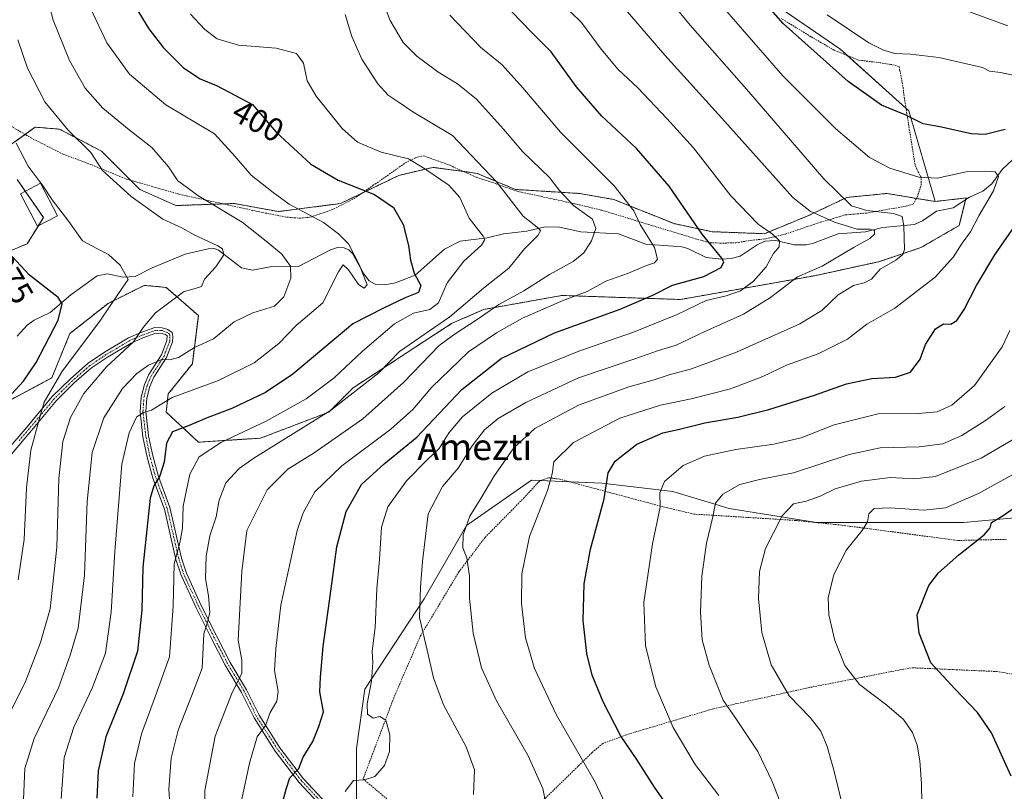
# Model space of a CAD drawing. Units: metres. Extents: x 620361 to 623793, y 4771135 to 4773509.
# Drawn here: x 621277 to 621577, y 4772587 to 4772822 of the extents above; entities that cross this region are included whole.
import ezdxf
from ezdxf.enums import TextEntityAlignment as Align

# ---------------------------------------------------------------- set-up
doc = ezdxf.new("R2010")
doc.units = ezdxf.units.M
doc.header["$MEASUREMENT"] = 0
doc.linetypes.add('TRAZO_Y_PUNTO', pattern=[1, 0.5, -0.25, 0, -0.25])
doc.linetypes.add('TRAZOS', pattern=[0.75, 0.5, -0.25])
for name, color, linetype, lineweight in [('Alambrada', 19, 'TRAZOS', 0), ('Arbolado forestal', 92, 'TRAZOS', 0), ('Arbolado forestal CxS', 92, 'Continuous', 0), ('Camino', 19, 'Continuous', 0), ('Camino Cxs', 19, 'Continuous', 0), ('Camino eje', 39, 'TRAZO_Y_PUNTO', 13), ('Corriente natural lineal', 142, 'Continuous', 13), ('Curva de nivel maestra', 36, 'Continuous', 30), ('Curva de nivel normal', 36, 'Continuous', 0), ('Edificación', 1, 'Continuous', 13), ('Edificación Cxs', 1, 'Continuous', 13), ('Pastizal CxS', 92, 'Continuous', 0), ('Prado', 92, 'Continuous', 0), ('Prado CxS', 92, 'Continuous', 0), ('Rótulo de curva de nivel directora', 19, 'Continuous', 0), ('Texto cartográfico', 19, 'Continuous', 0)]:
    doc.layers.add(name, color=color, linetype=linetype, lineweight=lineweight)
doc.styles.add('Arial', font='txt', dxfattribs={"height": 0.2})

# ---------------------------------------------------------------- blocks, each defined once
blk = doc.blocks.new('*U152')
at = {"layer": 'Prado CxS', "color": 92, "linetype": 'Continuous', "lineweight": 0}
for points in [[(621473.74, 4772849.63, 445.05), (621527.07, 4772813.09, 452.39), (621548.07, 4772794.11, 450.35), (621556.1, 4772766.5, 443.16), (621545.78, 4772768.22, 442.72), (621541.4, 4772768.95, 442.62), (621532.95, 4772768.1, 441.1), (621529.14, 4772767.72, 440.1), (621517.5, 4772762.21, 434.93), (621504.02, 4772756.69, 429.74), (621488.09, 4772757.3, 425.7), (621476.45, 4772759.75, 422.85), (621458.07, 4772767.11, 418.62), (621447.66, 4772768.95, 416.08), (621428.05, 4772770.18, 410.75), (621416.41, 4772775.08, 409.02), (621413.31, 4772775.5, 408.04), (621402.93, 4772776.92, 405.37), (621392.52, 4772774.47, 402.7), (621374.75, 4772765.89, 397.37), (621355.76, 4772763.43, 393.99), (621342.28, 4772765.89, 391.46), (621324.51, 4772765.27, 387.72), (621313.48, 4772770.18, 386.45), (621301.84, 4772781.83, 385.75), (621288.97, 4772788.57, 384.43), (621287.61, 4772788.68, 384.07), (621281.62, 4772789.18, 382.48), (621273.04, 4772783.05, 378.96)], [(621276.11, 4772773.24, 378.29), (621284.07, 4772761.6, 378.49), (621279.17, 4772753.63, 376.34), (621268.76, 4772749.34, 373.44)]]:
    blk.add_polyline3d(points, dxfattribs=at)
blk = doc.blocks.new('*U185')
at = {"layer": 'Curva de nivel normal', "color": 36, "linetype": 'Continuous', "lineweight": 0}
for points in [[(621523.22, 4772823.4, 455), (621535.88, 4772814.88, 455), (621540.35, 4772812.69, 455), (621543.79, 4772811.65, 455), (621548.6, 4772811.44, 455), (621557.2, 4772810.38, 455), (621570.56, 4772807.35, 455), (621572.69, 4772806.29, 455), (621576.02, 4772805.84, 455), (621583.69, 4772804.24, 455)], [(621578.91, 4772727.21, 455), (621576.52, 4772722.21, 455), (621568.14, 4772710.42, 455), (621561.16, 4772704.34, 455), (621556.69, 4772702.32, 455), (621551.02, 4772701.82, 455), (621538.68, 4772701.7, 455), (621525.3, 4772698.39, 455), (621515.24, 4772694.47, 455), (621506.92, 4772692.52, 455), (621495.31, 4772690.91, 455), (621485.75, 4772688.87, 455), (621479.27, 4772685.94, 455), (621473.54, 4772681.06, 455), (621472.08, 4772677.6, 455), (621472.21, 4772673.28, 455), (621469.94, 4772662.12, 455), (621467.24, 4772644.2, 455), (621467.71, 4772630.94, 455), (621470.94, 4772618.53, 455), (621476.23, 4772606.11, 455), (621482.95, 4772594.84, 455), (621490.12, 4772585.36, 455)]]:
    blk.add_polyline3d(points, dxfattribs=at)
blk = doc.blocks.new('*U196')
at = {"layer": 'Curva de nivel normal', "color": 36, "linetype": 'Continuous', "lineweight": 0}
for points in [[(621508.77, 4772583.62, 460), (621506.39, 4772589.58, 460), (621502.05, 4772598.8, 460), (621495.55, 4772608.48, 460), (621491.41, 4772614.41, 460), (621487.14, 4772625.1, 460), (621485.09, 4772632.85, 460), (621484.52, 4772641.21, 460), (621484.93, 4772652.21, 460), (621486.36, 4772662.32, 460), (621488.29, 4772670.34, 460), (621489.09, 4772674.48, 460), (621491.37, 4772677.28, 460), (621496.57, 4772680.21, 460), (621502.55, 4772681.72, 460), (621512.9, 4772683.7, 460), (621529.86, 4772689.38, 460), (621539.38, 4772691.4, 460), (621551.2, 4772691.69, 460), (621558.49, 4772692.6, 460), (621564.22, 4772695.13, 460), (621571.82, 4772699.89, 460), (621577.39, 4772703.97, 460)], [(621578.27, 4772820.12, 460), (621565.79, 4772824.64, 460)]]:
    blk.add_polyline3d(points, dxfattribs=at)
blk = doc.blocks.new('*U213')
at = {"layer": 'Curva de nivel normal', "color": 36, "linetype": 'Continuous', "lineweight": 0}
blk.add_polyline3d([(621552.07, 4772582.89, 470), (621551.9, 4772588.86, 470), (621551.44, 4772595.91, 470), (621550.63, 4772600.69, 470), (621549.2, 4772604.59, 470), (621546.49, 4772608.54, 470), (621541.42, 4772612.94, 470), (621533, 4772619.18, 470), (621528.53, 4772624.95, 470), (621525.51, 4772632.65, 470), (621523.72, 4772640.47, 470), (621523.48, 4772645.67, 470), (621525.24, 4772652.74, 470), (621529.06, 4772660.24, 470), (621533.85, 4772666.12, 470), (621535.5, 4772668.77, 470), (621535.93, 4772671.28, 470), (621537.54, 4772672.86, 470), (621542.37, 4772673.09, 470), (621552.72, 4772672.41, 470), (621559.28, 4772673.12, 470), (621569.36, 4772677.44, 470), (621588.69, 4772688.16, 470)], dxfattribs=at)
blk = doc.blocks.new('*U238')
at = {"layer": 'Curva de nivel maestra', "color": 36, "linetype": 'Continuous', "lineweight": 30}
for points in [[(621476.4, 4772579.44, 450), (621470.47, 4772587.86, 450), (621465.08, 4772596.31, 450), (621460.15, 4772603.59, 450), (621454.81, 4772613.87, 450), (621451.46, 4772622.06, 450), (621449.83, 4772628.64, 450), (621448.76, 4772638.73, 450), (621449.03, 4772649.87, 450), (621451, 4772660.44, 450), (621455.16, 4772675.83, 450), (621456.41, 4772683.78, 450), (621458.54, 4772687.27, 450), (621465.1, 4772692.46, 450), (621473.08, 4772695.93, 450), (621477.74, 4772696.98, 450), (621485.82, 4772699.02, 450), (621495.96, 4772700.77, 450), (621505.33, 4772703.11, 450), (621519.28, 4772707.48, 450), (621529.08, 4772710.85, 450), (621536.79, 4772712.53, 450), (621544.02, 4772712.94, 450), (621548.57, 4772714.42, 450), (621551.55, 4772718.42, 450), (621553.2, 4772722.87, 450), (621556.2, 4772727.69, 450), (621558.7, 4772729.18, 450), (621560.9, 4772729.14, 450), (621562.74, 4772730.22, 450), (621564.98, 4772733.53, 450), (621568.76, 4772740.9, 450), (621574.37, 4772750.21, 450), (621581.39, 4772760.54, 450)], [(621577.5, 4772788.46, 450), (621571.42, 4772786.91, 450), (621567.15, 4772787.18, 450), (621558.06, 4772789.17, 450), (621552.46, 4772790.2, 450), (621546.95, 4772792.97, 450), (621539.76, 4772795.87, 450), (621529.61, 4772803.06, 450), (621509.77, 4772820.84, 450), (621494.63, 4772838.05, 450)]]:
    blk.add_polyline3d(points, dxfattribs=at)
blk = doc.blocks.new('*U254')
at = {"layer": 'Curva de nivel maestra', "color": 36, "linetype": 'Continuous', "lineweight": 30}
blk.add_polyline3d([(621579.32, 4772591.23, 475), (621573.26, 4772604.42, 475), (621569.04, 4772610.64, 475), (621562.27, 4772617.78, 475), (621554.77, 4772625.8, 475), (621551.2, 4772634.83, 475), (621550.62, 4772640.47, 475), (621554.14, 4772649.37, 475), (621557.09, 4772653.21, 475), (621563.29, 4772658.77, 475), (621571.08, 4772664.86, 475), (621572.91, 4772667.02, 475), (621573.32, 4772668.56, 475), (621576.89, 4772670.71, 475), (621582.59, 4772674.69, 475)], dxfattribs=at)

msp = doc.modelspace()

# ---------------------------------------------------------------- linework, layer by layer
at = {"layer": 'Alambrada', "color": 19, "linetype": 'TRAZOS', "lineweight": 0}
for points in [[(621271.64, 4772790.99, 379.89), (621280.3, 4772785.9, 396.91), (621290.21, 4772780.88, 392.83), (621297.46, 4772778.22, 398.06), (621309.73, 4772773.22, 391.71), (621325.46, 4772768.73, 393.73), (621350.98, 4772763.13, 401.05), (621358.37, 4772761.72, 402.85), (621362.23, 4772761.41, 396.08), (621365.35, 4772761.69, 395.28), (621372.01, 4772763.92, 397.02), (621378.85, 4772767.38, 401.44), (621384.62, 4772771.38, 402.37), (621394.49, 4772778.25, 407.32), (621397.62, 4772779.88, 405.48), (621399.98, 4772780.46, 405.91), (621408.12, 4772777.54, 416.59), (621416.19, 4772773.85, 415.26), (621421.23, 4772772.25, 409.76), (621428.61, 4772769.61, 411.5), (621446.11, 4772765.84, 424.76), (621454.25, 4772763.89, 422.38), (621483.58, 4772754.96, 425.27), (621487.46, 4772753.92, 428.81), (621491.32, 4772753.8, 429.87), (621495.32, 4772753.93, 431.5), (621499.89, 4772754.63, 432.3), (621504.44, 4772755.12, 435.83), (621510.42, 4772756.57, 438.62), (621521.1, 4772760.18, 446.28), (621528.64, 4772762.39, 446.5), (621535.19, 4772762.99, 443.29), (621546.98, 4772765.02, 446.26), (621549.41, 4772765.67, 446.54), (621550.64, 4772767.81, 446.47), (621551.86, 4772771.49, 450.4), (621551.82, 4772773.88, 452.82), (621550.94, 4772775.52, 450.7), (621549.98, 4772777.73, 453.24), (621546.87, 4772797.11, 452.42), (621546.27, 4772801.63, 452.85), (621545.39, 4772806.39, 464.82), (621545.09, 4772807.71, 465.72), (621542.62, 4772808.31, 466.45), (621539.32, 4772808.8, 466.15), (621532.68, 4772809.64, 456.84), (621525.26, 4772812.68, 452.41), (621518.21, 4772816.77, 451.91), (621509.2, 4772822.3, 451.74)], [(621577.89, 4772663.47, 476.81), (621562.84, 4772663.12, 474.28), (621536.33, 4772666.67, 470.5), (621526.78, 4772667.88, 468.65), (621513.6, 4772669.23, 466.28), (621482.57, 4772671.16, 458.54), (621473.1, 4772673.39, 455.38), (621441.67, 4772681.81, 445.77), (621438.25, 4772682.23, 444.93), (621435.48, 4772681.32, 445.41), (621430.74, 4772676.18, 443.68), (621418.82, 4772664.06, 441.45), (621410.87, 4772653.61, 439.34), (621399.11, 4772634.02, 434.99), (621390.94, 4772615.07, 431.77), (621381.62, 4772590.39, 430.3), (621414.37, 4772562.88, 436.4), (621414.92, 4772562.97, 436.49), (621421.97, 4772569.75, 441.93)], [(621632.87, 4772540.86, 489.58), (621631.67, 4772546.16, 489.01), (621623.53, 4772566.22, 486.04), (621619.85, 4772575.7, 484.17), (621612.96, 4772591.76, 482.51), (621601.96, 4772618.54, 484.29), (621575.05, 4772623.15, 479.07), (621548.78, 4772624.3, 474.15), (621516.84, 4772618.09, 469.3), (621488.07, 4772611.68, 458.85), (621462.75, 4772604.13, 451.14), (621454.69, 4772601.19, 448.08), (621451.46, 4772598.43, 446.61), (621431.89, 4772579.33, 444.77), (621421.97, 4772569.75, 441.93)]]:
    msp.add_polyline3d(points, dxfattribs=at)
at = {"layer": 'Arbolado forestal', "color": 92, "linetype": 'TRAZOS', "lineweight": 0}
for points in [[(621556.1, 4772766.5, 443.16), (621550.43, 4772767.44, 442.86), (621545.78, 4772768.22, 442.72), (621541.4, 4772768.95, 442.62), (621532.95, 4772768.11, 441.1), (621529.14, 4772767.72, 440.1), (621517.5, 4772762.21, 434.93), (621504.02, 4772756.69, 429.74), (621488.09, 4772757.3, 425.7), (621476.45, 4772759.75, 422.85), (621458.07, 4772767.11, 418.63), (621447.66, 4772768.95, 416.08), (621428.05, 4772770.18, 410.75), (621416.41, 4772775.08, 409.02), (621413.31, 4772775.5, 408.04), (621412.26, 4772775.65, 407.71), (621402.93, 4772776.92, 405.37), (621392.52, 4772774.47, 402.7), (621381.16, 4772768.99, 399.12), (621374.75, 4772765.89, 397.37), (621355.76, 4772763.43, 393.99), (621342.28, 4772765.89, 391.46), (621338.95, 4772765.77, 390.67), (621324.51, 4772765.27, 387.72), (621313.48, 4772770.18, 386.45), (621310.72, 4772772.94, 386.45), (621301.84, 4772781.83, 385.75), (621288.97, 4772788.57, 384.43), (621287.61, 4772788.68, 384.07), (621281.62, 4772789.18, 382.48), (621278.5, 4772786.96, 381.18), (621273.04, 4772783.05, 378.96)], [(621276.11, 4772773.24, 378.29), (621278.56, 4772769.66, 378.52), (621284.07, 4772761.6, 378.49), (621282.55, 4772759.12, 377.94), (621279.17, 4772753.63, 376.34), (621276.47, 4772752.51, 375.65)], [(621268.25, 4772702.91, 373.24), (621286.63, 4772712.72, 379.22), (621292.15, 4772726.2, 377.57), (621303.79, 4772735.4, 379.66), (621314.82, 4772740.92, 381.32), (621321.55, 4772740.3, 383.1), (621331.36, 4772731.72, 387.21), (621329.52, 4772717.01, 391.58), (621322.17, 4772707.81, 394.29), (621321.55, 4772702.3, 396.88), (621331.36, 4772693.1, 402.75), (621350.35, 4772694.33, 407.34), (621371.18, 4772702.29, 409.82), (621378.53, 4772709.65, 408.68), (621408.55, 4772729.27, 411.46), (621418.36, 4772733.56, 414.27), (621442.25, 4772737.85, 419.19), (621478.4, 4772736.62, 427.74), (621519.3, 4772743.86, 436.13), (621538.91, 4772748.15, 439.04), (621551.77, 4772752.44, 441.34), (621563.41, 4772759.18, 443.86), (621565.39, 4772767.02, 443.21), (621565.53, 4772767.57, 443.17), (621556.1, 4772766.5, 443.16)]]:
    msp.add_polyline3d(points, dxfattribs=at)
at = {"layer": 'Arbolado forestal CxS', "color": 92, "linetype": 'Continuous', "lineweight": 0}
for points in [[(621273.04, 4772783.05, 378.96), (621281.62, 4772789.18, 382.48), (621287.61, 4772788.68, 384.07), (621288.97, 4772788.57, 384.43), (621301.84, 4772781.83, 385.75), (621313.48, 4772770.18, 386.45), (621324.51, 4772765.27, 387.72), (621342.28, 4772765.89, 391.46), (621355.76, 4772763.43, 393.99), (621374.75, 4772765.89, 397.37), (621392.52, 4772774.47, 402.7), (621402.93, 4772776.92, 405.37), (621413.31, 4772775.5, 408.04), (621416.41, 4772775.08, 409.02), (621428.05, 4772770.18, 410.75), (621447.66, 4772768.95, 416.08), (621458.07, 4772767.11, 418.62), (621476.45, 4772759.75, 422.85), (621488.09, 4772757.3, 425.7), (621504.02, 4772756.69, 429.74), (621517.5, 4772762.21, 434.93), (621529.14, 4772767.72, 440.1), (621532.95, 4772768.1, 441.1), (621541.4, 4772768.95, 442.62), (621545.78, 4772768.22, 442.72), (621556.1, 4772766.5, 443.16), (621556.1, 4772766.5, 443.16), (621565.53, 4772767.57, 443.17), (621563.41, 4772759.18, 443.86), (621551.77, 4772752.44, 441.34), (621538.91, 4772748.15, 439.04), (621519.3, 4772743.86, 436.13), (621478.4, 4772736.62, 427.74), (621442.25, 4772737.85, 419.19), (621418.36, 4772733.56, 414.27), (621408.56, 4772729.27, 411.46), (621378.53, 4772709.65, 408.68), (621371.18, 4772702.29, 409.82), (621350.35, 4772694.33, 407.34), (621331.36, 4772693.1, 402.75), (621321.55, 4772702.3, 396.88), (621322.17, 4772707.81, 394.29), (621329.52, 4772717.01, 391.58), (621331.36, 4772731.72, 387.21), (621321.56, 4772740.3, 383.1), (621314.82, 4772740.92, 381.32), (621303.79, 4772735.4, 379.66), (621292.15, 4772726.2, 377.57), (621286.63, 4772712.72, 379.22), (621268.25, 4772702.91, 373.24)], [(621268.76, 4772749.34, 373.44), (621279.17, 4772753.63, 376.34), (621284.07, 4772761.6, 378.49), (621276.11, 4772773.24, 378.29)]]:
    msp.add_polyline3d(points, dxfattribs=at)
at = {"layer": 'Camino', "color": 19, "linetype": 'Continuous', "lineweight": 0}
for points in [[(621272.95, 4772690.51, 376.66), (621279.11, 4772697.77, 378.56), (621286.78, 4772706.99, 380.51), (621292.31, 4772712.45, 381.88), (621297.7, 4772717.15, 382.25), (621302.73, 4772720.55, 383.11), (621310.06, 4772724.88, 384.2), (621313.81, 4772726.53, 385.06), (621318.12, 4772728.06, 385.75), (621320.34, 4772728.02, 386.14), (621322.06, 4772727.48, 386.66), (621323.4, 4772726.55, 387.21), (621323.6, 4772725.35, 387.64), (621323.47, 4772723.73, 388.19), (621321.66, 4772718.92, 389.86), (621317.78, 4772712.91, 391.85), (621316.55, 4772710.13, 392.79), (621315.62, 4772706.57, 393.57), (621315.33, 4772702.35, 394.63), (621316.18, 4772695.04, 396.46), (621317.43, 4772688.91, 398.37), (621319.17, 4772682.65, 399.85), (621322.68, 4772673.17, 402.44), (621326.22, 4772657.77, 405.48), (621327.71, 4772653.14, 406.82), (621332.26, 4772643.3, 408.94), (621336.89, 4772634.03, 411.28), (621341.05, 4772625.95, 413.08), (621346.08, 4772617.58, 415.84), (621349.87, 4772609.85, 418.61), (621356.25, 4772599.89, 422.31), (621363.44, 4772590.43, 425.76), (621370.56, 4772582.82, 428.36)], [(621369.3, 4772581.6, 428.38), (621362.1, 4772589.3, 425.68), (621354.81, 4772598.89, 421.99), (621348.34, 4772608.99, 418.43), (621344.54, 4772616.75, 415.58), (621339.52, 4772625.1, 412.61), (621335.33, 4772633.24, 410.65), (621330.68, 4772642.54, 408.21), (621326.08, 4772652.5, 406.11), (621324.53, 4772657.3, 404.77), (621321, 4772672.67, 401.71), (621317.5, 4772682.11, 399.43), (621315.73, 4772688.5, 397.74), (621314.45, 4772694.76, 396.08), (621313.57, 4772702.31, 394.32), (621313.88, 4772706.86, 393.07), (621314.89, 4772710.71, 392.04), (621316.23, 4772713.75, 391.5), (621320.09, 4772719.71, 389.18), (621321.75, 4772724.12, 387.99), (621321.79, 4772725.53, 387.41), (621321.28, 4772725.89, 387.17), (621320.06, 4772726.28, 386.7), (621318.41, 4772726.31, 386.27), (621314.46, 4772724.9, 385.43), (621310.86, 4772723.32, 384.62), (621303.66, 4772719.07, 383.87), (621298.77, 4772715.76, 383.06), (621293.5, 4772711.17, 382.45), (621288.07, 4772705.81, 381.27), (621280.45, 4772696.65, 379.13), (621274.33, 4772689.43, 377.13)]]:
    msp.add_polyline3d(points, dxfattribs=at)
at = {"layer": 'Camino Cxs', "color": 19, "linetype": 'Continuous', "lineweight": 0}
for points in [[(621272.95, 4772690.51, 376.66), (621279.11, 4772697.77, 378.56), (621286.78, 4772706.99, 380.51), (621292.31, 4772712.45, 381.88), (621297.7, 4772717.15, 382.25), (621302.73, 4772720.55, 383.11), (621310.06, 4772724.88, 384.2), (621313.81, 4772726.53, 385.06), (621318.12, 4772728.06, 385.75), (621320.34, 4772728.02, 386.14), (621322.06, 4772727.48, 386.66), (621323.4, 4772726.55, 387.21), (621323.6, 4772725.35, 387.64), (621323.47, 4772723.73, 388.19), (621321.66, 4772718.92, 389.86), (621317.78, 4772712.91, 391.85), (621316.55, 4772710.13, 392.79), (621315.62, 4772706.57, 393.57), (621315.33, 4772702.35, 394.63), (621316.18, 4772695.04, 396.46), (621317.43, 4772688.91, 398.37), (621319.17, 4772682.65, 399.85), (621322.68, 4772673.17, 402.44), (621326.22, 4772657.77, 405.48), (621327.71, 4772653.14, 406.82), (621332.26, 4772643.3, 408.94), (621336.89, 4772634.03, 411.28), (621341.05, 4772625.95, 413.08), (621346.08, 4772617.58, 415.84), (621349.87, 4772609.85, 418.61), (621356.25, 4772599.89, 422.31), (621363.44, 4772590.43, 425.76), (621370.56, 4772582.82, 428.36)], [(621369.3, 4772581.6, 428.38), (621362.1, 4772589.3, 425.68), (621354.81, 4772598.89, 421.99), (621348.34, 4772608.99, 418.43), (621344.54, 4772616.75, 415.58), (621339.52, 4772625.1, 412.61), (621335.33, 4772633.24, 410.65), (621330.68, 4772642.54, 408.21), (621326.08, 4772652.5, 406.11), (621324.53, 4772657.3, 404.77), (621321, 4772672.67, 401.71), (621317.5, 4772682.11, 399.43), (621315.73, 4772688.5, 397.74), (621314.45, 4772694.76, 396.08), (621313.57, 4772702.31, 394.32), (621313.88, 4772706.86, 393.07), (621314.89, 4772710.71, 392.04), (621316.23, 4772713.75, 391.5), (621320.09, 4772719.71, 389.18), (621321.75, 4772724.12, 387.99), (621321.79, 4772725.53, 387.41), (621321.28, 4772725.89, 387.17), (621320.06, 4772726.28, 386.7), (621318.41, 4772726.31, 386.27), (621314.46, 4772724.9, 385.43), (621310.86, 4772723.32, 384.62), (621303.66, 4772719.07, 383.87), (621298.77, 4772715.76, 383.06), (621293.5, 4772711.17, 382.45), (621288.07, 4772705.81, 381.27), (621280.45, 4772696.65, 379.13), (621274.33, 4772689.43, 377.13)]]:
    msp.add_polyline3d(points, dxfattribs=at)
at = {"layer": 'Camino eje', "color": 39, "linetype": 'TRAZO_Y_PUNTO', "lineweight": 13}
msp.add_polyline3d([(621369.93, 4772582.21, 428.38), (621362.77, 4772589.87, 425.7), (621355.53, 4772599.39, 422.14), (621349.11, 4772609.42, 418.5), (621347.21, 4772613.3, 417.29), (621345.31, 4772617.17, 415.72), (621340.29, 4772625.53, 412.86), (621336.11, 4772633.64, 410.98), (621333.8, 4772638.27, 409.57), (621331.47, 4772642.92, 408.61), (621329.2, 4772647.84, 407.28), (621326.9, 4772652.82, 406.51), (621326.12, 4772655.22, 405.85), (621325.38, 4772657.54, 405.13), (621321.84, 4772672.92, 402.02), (621320.09, 4772677.66, 400.57), (621318.34, 4772682.38, 399.64), (621317.45, 4772685.58, 398.92), (621316.58, 4772688.71, 398.04), (621315.32, 4772694.9, 396.27), (621314.45, 4772702.33, 394.48), (621314.75, 4772706.72, 393.32), (621315.72, 4772710.42, 392.43), (621316.34, 4772711.81, 392.22), (621317.01, 4772713.33, 391.77), (621318.94, 4772716.31, 390.32), (621320.88, 4772719.32, 389.54), (621322.61, 4772723.93, 388.09), (621322.68, 4772724.74, 387.79), (621322.7, 4772725.44, 387.53), (621322.6, 4772726.04, 387.3), (621321.8, 4772726.6, 386.98), (621320.81, 4772726.96, 386.63), (621320.2, 4772727.15, 386.43), (621318.27, 4772727.19, 386), (621316.11, 4772726.42, 385.66), (621314.14, 4772725.72, 385.24), (621310.46, 4772724.1, 384.4), (621303.2, 4772719.81, 383.49), (621298.24, 4772716.46, 382.64), (621295.54, 4772714.11, 382.24), (621292.91, 4772711.81, 382.15), (621287.43, 4772706.4, 380.88), (621279.78, 4772697.21, 378.82), (621276.72, 4772693.6, 377.63)], dxfattribs=at)
at = {"layer": 'Corriente natural lineal', "color": 142, "linetype": 'Continuous', "lineweight": 13}
msp.add_polyline3d([(621579.81, 4772779.33, 446.58), (621576.56, 4772776.23, 445.29), (621573.38, 4772771.88, 444.9), (621570.68, 4772769.68, 444.26), (621566.56, 4772767.79, 443.25), (621561.65, 4772764.57, 442.97), (621556.51, 4772763.6, 442.88), (621552.23, 4772760.64, 441.98), (621549.81, 4772759.52, 441.25), (621540.19, 4772758.55, 436.31), (621534.88, 4772757.28, 434.93), (621526.49, 4772756.6, 433.93), (621518.71, 4772753.66, 430.75), (621516.89, 4772753.3, 430.8), (621513.09, 4772753.3, 430.93), (621507.54, 4772754.59, 430.26), (621504.2, 4772754.43, 429.2), (621501.81, 4772753.33, 428.13), (621496.66, 4772749.78, 426.39), (621493.92, 4772749.11, 425.5), (621491.01, 4772748.95, 424.7), (621486.23, 4772749.44, 423.75), (621480.67, 4772752.16, 423.48), (621478.86, 4772752.64, 422.97), (621467.89, 4772753.53, 419.51), (621459.51, 4772756.63, 417.28), (621448.07, 4772757.22, 413.87), (621441.52, 4772758.67, 411.12), (621437.1, 4772758.75, 411.24), (621431.52, 4772757.41, 409.73), (621424.48, 4772756.67, 407.2), (621419.5, 4772755.41, 405.38), (621411.25, 4772754.39, 402.88), (621406.46, 4772752.01, 402.2), (621397.46, 4772744.05, 399.33), (621391.54, 4772741.69, 397.59), (621388.26, 4772741.05, 396.94), (621385.31, 4772741.29, 396.2), (621383.46, 4772742.26, 395.76), (621381.84, 4772744.45, 395.46), (621378.39, 4772750.65, 395.1), (621377.25, 4772751.77, 394.87), (621375.8, 4772752.41, 394.61), (621373.84, 4772752.48, 394.31), (621371.69, 4772751.81, 393.91), (621361.65, 4772746.56, 390.41), (621353.73, 4772746.64, 388.28), (621347.9, 4772745.54, 386.85), (621344.53, 4772746.25, 386.28), (621337.51, 4772751.68, 384.89), (621336.23, 4772752.12, 384.6), (621334.34, 4772752.05, 384.19), (621327.28, 4772750.46, 382.95), (621317.29, 4772746.27, 381.38), (621312.1, 4772743.64, 380.5), (621308.44, 4772743.45, 379.17), (621303.6, 4772744.45, 378.57), (621300.51, 4772743.81, 378.29), (621292.47, 4772738.04, 376.03), (621286.17, 4772732.68, 373.57), (621281.27, 4772730.29, 372.58), (621279.09, 4772728.77, 372.16), (621276.04, 4772725.47, 371.26)], dxfattribs=at)
at = {"layer": 'Curva de nivel maestra', "color": 36, "linetype": 'Continuous', "lineweight": 30}
for points in [[(621356.14, 4772579.66, 425), (621358.12, 4772587.31, 425), (621359.3, 4772590.69, 425), (621362.02, 4772593.57, 425), (621363.36, 4772597, 425), (621366.23, 4772601.84, 425), (621368.14, 4772606.4, 425), (621369.57, 4772610.88, 425), (621368.41, 4772616.92, 425), (621368.62, 4772621.44, 425), (621369.45, 4772630.82, 425), (621371.9, 4772648.38, 425), (621373.56, 4772661.16, 425), (621376.43, 4772671.96, 425), (621381.07, 4772680.21, 425), (621388, 4772686.54, 425), (621397.99, 4772694.61, 425), (621411.73, 4772709.15, 425), (621423.69, 4772718.6, 425), (621440.02, 4772726.47, 425), (621460.02, 4772733.68, 425), (621470.02, 4772737.89, 425), (621476.02, 4772740.95, 425), (621485.5, 4772743.61, 425), (621490.85, 4772746.37, 425), (621491.61, 4772748.06, 425), (621491.03, 4772749.21, 425), (621485.05, 4772756.53, 425), (621474.99, 4772771.16, 425), (621465.04, 4772782.63, 425), (621454.32, 4772792.61, 425), (621446.65, 4772801.53, 425), (621438.97, 4772812.11, 425), (621432.76, 4772818.4, 425), (621421.4, 4772830.28, 425)], [(621311, 4772827.8, 400), (621316.21, 4772819.21, 400), (621320.67, 4772813.36, 400), (621326.86, 4772807.28, 400), (621331.87, 4772803.9, 400), (621336.86, 4772801.89, 400), (621342.44, 4772798.98, 400), (621347.84, 4772796.04, 400), (621355.09, 4772787.61, 400), (621365.64, 4772777.92, 400), (621374.04, 4772772.97, 400), (621385.09, 4772768.66, 400), (621390.84, 4772764.67, 400), (621393.78, 4772759.45, 400), (621395.49, 4772753.08, 400), (621396.04, 4772748.57, 400), (621397.21, 4772744.65, 400), (621399.26, 4772740.9, 400), (621398.54, 4772738.7, 400), (621394.44, 4772737.13, 400), (621387.8, 4772733.92, 400), (621378.48, 4772729.19, 400), (621360.14, 4772713.8, 400), (621351.82, 4772708.25, 400), (621341.55, 4772703.37, 400), (621334.02, 4772700.5, 400), (621328.52, 4772698.22, 400), (621323.49, 4772696.27, 400), (621321.66, 4772692.78, 400), (621320.97, 4772687.02, 400), (621319.59, 4772682.85, 400), (621317.72, 4772679.82, 400), (621316.69, 4772675.99, 400), (621314.42, 4772655, 400), (621314.09, 4772641.86, 400), (621312.78, 4772629.35, 400), (621308.46, 4772616.33, 400), (621303.1, 4772603.21, 400), (621300.75, 4772592.87, 400), (621300.35, 4772584.54, 400)], [(621273.1, 4772706.38, 375), (621278.02, 4772711.74, 375), (621281.9, 4772717.41, 375), (621288.54, 4772730.27, 375), (621289.79, 4772735.31, 375), (621288.59, 4772737.18, 375), (621279.84, 4772744.01, 375), (621274.56, 4772749.75, 375)]]:
    msp.add_polyline3d(points, dxfattribs=at)
at = {"layer": 'Curva de nivel normal', "color": 36, "linetype": 'Continuous', "lineweight": 0}
for points in [[(621437.44, 4772582.24, 440), (621436.42, 4772587.46, 440), (621431.92, 4772597.43, 440), (621422.32, 4772614.17, 440), (621417.72, 4772624.24, 440), (621415.19, 4772634.85, 440), (621414.08, 4772645.51, 440), (621414.08, 4772652.28, 440), (621413.3, 4772657.81, 440), (621412.04, 4772660.87, 440), (621412.15, 4772664.87, 440), (621414.17, 4772670.54, 440), (621417.87, 4772676.4, 440), (621421.5, 4772682.63, 440), (621427.54, 4772691.4, 440), (621433.96, 4772697.24, 440), (621447.28, 4772704.37, 440), (621462.69, 4772710, 440), (621470.36, 4772712.1, 440), (621475.02, 4772713.68, 440), (621481.82, 4772715.51, 440), (621495.54, 4772720.53, 440), (621514.87, 4772729.24, 440), (621521.55, 4772733.27, 440), (621526.49, 4772738, 440), (621531.2, 4772740.9, 440), (621534.49, 4772741.66, 440), (621536.69, 4772742.85, 440), (621539.36, 4772745.87, 440), (621544.12, 4772748.56, 440), (621546.24, 4772750.32, 440), (621546.74, 4772751.9, 440), (621546.6, 4772759.12, 440), (621546.04, 4772761.92, 440), (621543.36, 4772762.88, 440), (621535.23, 4772763.75, 440), (621530.63, 4772765.15, 440), (621522.13, 4772773.43, 440), (621499.23, 4772799.94, 440), (621481.41, 4772820.29, 440), (621463.16, 4772842.4, 440)], [(621278.04, 4772584.14, 390), (621278.41, 4772593.56, 390), (621281.23, 4772602.7, 390), (621288.73, 4772618.16, 390), (621292.26, 4772628.13, 390), (621294.72, 4772636.33, 390), (621296.64, 4772652.5, 390), (621297.48, 4772675.01, 390), (621298.96, 4772689.98, 390), (621302.52, 4772700.52, 390), (621308.23, 4772709.44, 390), (621312.55, 4772714.09, 390), (621316.14, 4772716.58, 390), (621320.22, 4772718.35, 390), (621322.69, 4772718.17, 390), (621325.28, 4772718.9, 390), (621330.22, 4772722.01, 390), (621336.02, 4772724.64, 390), (621342.32, 4772729.79, 390), (621347.96, 4772732.56, 390), (621354.55, 4772734.54, 390), (621357.46, 4772737.44, 390), (621359.58, 4772743.13, 390), (621359.43, 4772746.81, 390), (621356.82, 4772750.46, 390), (621352.5, 4772754.02, 390), (621344.69, 4772760.21, 390), (621331.15, 4772768.33, 390), (621328.35, 4772770.49, 390), (621325.05, 4772772.84, 390), (621322.26, 4772777.1, 390), (621317.2, 4772782.94, 390), (621310.28, 4772788.34, 390), (621302.24, 4772794.98, 390), (621296.78, 4772801.05, 390), (621292.03, 4772809.54, 390), (621287.1, 4772821.83, 390), (621283.79, 4772834.17, 390)], [(621333.16, 4772572.42, 415), (621333.37, 4772586.88, 415), (621336.5, 4772603.42, 415), (621341.69, 4772616.76, 415), (621344.61, 4772622.54, 415), (621344.59, 4772626.58, 415), (621343.49, 4772632.69, 415), (621344.6, 4772653.66, 415), (621346.17, 4772666.2, 415), (621352.35, 4772678.61, 415), (621358.69, 4772684.9, 415), (621366.69, 4772689.86, 415), (621381.5, 4772700.19, 415), (621393.94, 4772711.26, 415), (621404.84, 4772722.57, 415), (621409.69, 4772726.19, 415), (621416.36, 4772730.49, 415), (621423.02, 4772735.13, 415), (621430.63, 4772739.26, 415), (621438.46, 4772744.27, 415), (621445.7, 4772748.21, 415), (621448.99, 4772750.87, 415), (621451.24, 4772754.54, 415), (621452.63, 4772758.24, 415), (621451.6, 4772761.09, 415), (621445.82, 4772765.32, 415), (621441.46, 4772769.98, 415), (621438.42, 4772773.87, 415), (621430.3, 4772781.69, 415), (621424.44, 4772788.58, 415), (621416.22, 4772797.73, 415), (621410.41, 4772802.43, 415), (621404.45, 4772806, 415), (621398, 4772810.8, 415), (621393.86, 4772814.98, 415), (621389.82, 4772821.69, 415), (621386.03, 4772831.69, 415)], [(621376.11, 4772586.58, 430), (621378.71, 4772589.91, 430), (621382, 4772590.14, 430), (621385.21, 4772591.1, 430), (621388.18, 4772594.54, 430), (621389.67, 4772598.77, 430), (621389.8, 4772603.88, 430), (621388.58, 4772608.35, 430), (621386.68, 4772609.46, 430), (621384.63, 4772608.95, 430), (621382.96, 4772610.17, 430), (621382.8, 4772613.28, 430), (621384.18, 4772620.16, 430), (621384.58, 4772625.87, 430), (621384.42, 4772629.33, 430), (621385.25, 4772636.53, 430), (621385.82, 4772648.34, 430), (621386.57, 4772657.35, 430), (621387.22, 4772667.2, 430), (621389.19, 4772673.4, 430), (621394.82, 4772681.29, 430), (621401.12, 4772687.73, 430), (621404.81, 4772691.21, 430), (621407.86, 4772696.1, 430), (621411.94, 4772700.78, 430), (621420.88, 4772708.07, 430), (621431.82, 4772714.51, 430), (621447.39, 4772720.88, 430), (621464.13, 4772726.64, 430), (621477.46, 4772732.05, 430), (621486.29, 4772736.3, 430), (621492.36, 4772737.75, 430), (621496.69, 4772739.26, 430), (621500.74, 4772742.22, 430), (621504.55, 4772746.56, 430), (621506.78, 4772750.69, 430), (621508.58, 4772752.66, 430), (621508.64, 4772754.54, 430), (621506.51, 4772756.55, 430), (621502.08, 4772759.58, 430), (621493.74, 4772768.25, 430), (621482.38, 4772782.89, 430), (621474.27, 4772791.79, 430), (621465.4, 4772801.14, 430), (621459.4, 4772806.8, 430), (621454.22, 4772812.95, 430), (621448.22, 4772821.13, 430), (621441.56, 4772827.65, 430)], [(621415.28, 4772585.66, 435), (621415.62, 4772593.14, 435), (621413.04, 4772600.22, 435), (621406.12, 4772612.98, 435), (621403.06, 4772621.24, 435), (621401.16, 4772629.68, 435), (621398.8, 4772639.65, 435), (621399.15, 4772648.86, 435), (621399.73, 4772656.71, 435), (621400.67, 4772664.43, 435), (621401.41, 4772671.26, 435), (621405.81, 4772679.54, 435), (621410.65, 4772685.21, 435), (621414.89, 4772691.98, 435), (621418.65, 4772696.88, 435), (621422.84, 4772700.3, 435), (621431.3, 4772705.22, 435), (621447.31, 4772712.72, 435), (621464.54, 4772718.5, 435), (621471.46, 4772720.92, 435), (621477.09, 4772722.73, 435), (621485.66, 4772726.75, 435), (621497.64, 4772732.19, 435), (621505.91, 4772737.24, 435), (621514.15, 4772743.52, 435), (621521.69, 4772746.82, 435), (621531.36, 4772752.56, 435), (621536.2, 4772755.2, 435), (621537.61, 4772756.52, 435), (621537.66, 4772757.64, 435), (621536.22, 4772758.1, 435), (621532.3, 4772758.07, 435), (621525.44, 4772760.25, 435), (621517.94, 4772763.6, 435), (621512.68, 4772767.75, 435), (621491.96, 4772790.95, 435), (621473.61, 4772811.13, 435), (621457.76, 4772829.61, 435)], [(621289.48, 4772584.44, 395), (621290.38, 4772596.95, 395), (621293.38, 4772606.18, 395), (621298.94, 4772618.09, 395), (621302.98, 4772628.78, 395), (621304.72, 4772641.21, 395), (621305.91, 4772659.76, 395), (621308, 4772686.43, 395), (621310.23, 4772695.92, 395), (621312.53, 4772700.74, 395), (621314.42, 4772702.01, 395), (621317.04, 4772702.84, 395), (621323.38, 4772706.69, 395), (621337.45, 4772711.86, 395), (621348.36, 4772717.28, 395), (621355.93, 4772723.23, 395), (621361.22, 4772728.69, 395), (621369.28, 4772735.64, 395), (621374.08, 4772745.08, 395), (621375.55, 4772747.17, 395), (621377.16, 4772745.62, 395), (621380.23, 4772741.22, 395), (621381.95, 4772740.08, 395), (621382.81, 4772741.1, 395), (621380.39, 4772747.31, 395), (621377.12, 4772753.56, 395), (621374.14, 4772756.69, 395), (621369.56, 4772760.14, 395), (621359.1, 4772765.69, 395), (621354.17, 4772769.22, 395), (621347.48, 4772774.56, 395), (621342.5, 4772780.35, 395), (621336.24, 4772787.1, 395), (621321.46, 4772795.98, 395), (621310.3, 4772805.38, 395), (621303.45, 4772814.92, 395), (621298.42, 4772825.5, 395)], [(621462.13, 4772568.54, 445), (621452.42, 4772589.44, 445), (621440.5, 4772610.02, 445), (621433.86, 4772624.04, 445), (621431.12, 4772633.45, 445), (621429.97, 4772643.91, 445), (621430.04, 4772652.97, 445), (621432.33, 4772664.33, 445), (621437.84, 4772678.35, 445), (621439.28, 4772683.46, 445), (621439.77, 4772687.09, 445), (621445.84, 4772693.02, 445), (621459.89, 4772700.4, 445), (621472.36, 4772704.42, 445), (621481.69, 4772706.29, 445), (621493.69, 4772709.38, 445), (621503.54, 4772713.16, 445), (621510.74, 4772716.55, 445), (621520.45, 4772720, 445), (621529.34, 4772724.55, 445), (621535.25, 4772729.13, 445), (621543.84, 4772734.02, 445), (621556.1, 4772743.42, 445), (621561.67, 4772749.63, 445), (621564.31, 4772753.82, 445), (621566.91, 4772757.22, 445), (621569.44, 4772762.16, 445), (621573.91, 4772769.71, 445), (621575.46, 4772774.1, 445), (621574.39, 4772775.6, 445), (621571.4, 4772775.75, 445), (621565.61, 4772775.6, 445), (621556.68, 4772773.62, 445), (621551.16, 4772773.91, 445), (621542.31, 4772776.64, 445), (621536.06, 4772779.91, 445), (621525.78, 4772788.63, 445), (621509.69, 4772804.87, 445), (621492.61, 4772824.46, 445)], [(621311.36, 4772584.92, 405), (621311.92, 4772595.1, 405), (621313.98, 4772604.16, 405), (621318.27, 4772615.69, 405), (621322.52, 4772627.66, 405), (621323.7, 4772643.12, 405), (621324.02, 4772655.98, 405), (621325.74, 4772662.36, 405), (621326.52, 4772666.9, 405), (621326.7, 4772673.58, 405), (621328.78, 4772683.34, 405), (621331.6, 4772688.6, 405), (621338.41, 4772693.14, 405), (621352.08, 4772699.54, 405), (621364.27, 4772706.32, 405), (621372.78, 4772712.69, 405), (621381.42, 4772720.83, 405), (621391.23, 4772729.23, 405), (621396.98, 4772732.46, 405), (621402, 4772733.55, 405), (621404.6, 4772735.58, 405), (621407.25, 4772741.7, 405), (621412.36, 4772748.3, 405), (621417.71, 4772753.2, 405), (621418.75, 4772754.95, 405), (621418.22, 4772755.96, 405), (621413.97, 4772761.41, 405), (621411.15, 4772767.71, 405), (621407.75, 4772771.53, 405), (621400.4, 4772776.44, 405), (621395.44, 4772779.48, 405), (621387.08, 4772781.52, 405), (621379.92, 4772784.58, 405), (621375.23, 4772788.77, 405), (621367.26, 4772798.58, 405), (621364.58, 4772803.35, 405), (621363.45, 4772808.65, 405), (621361.34, 4772811.68, 405), (621355.13, 4772813.25, 405), (621343.6, 4772814.18, 405), (621337.06, 4772816.1, 405), (621333.28, 4772818.99, 405), (621328.92, 4772823.67, 405)], [(621323.22, 4772573.9, 410), (621322.39, 4772587.24, 410), (621323.07, 4772596.69, 410), (621325.22, 4772605.27, 410), (621329.31, 4772615.63, 410), (621332.48, 4772624.21, 410), (621333.02, 4772634.62, 410), (621334.26, 4772638.54, 410), (621334.86, 4772641.2, 410), (621334.46, 4772646.25, 410), (621333.53, 4772651.56, 410), (621333.7, 4772658.3, 410), (621334.83, 4772664.54, 410), (621336.8, 4772670.34, 410), (621337.72, 4772675.42, 410), (621339.72, 4772680.68, 410), (621343.78, 4772685.04, 410), (621348.25, 4772688.21, 410), (621371.63, 4772702.71, 410), (621386.39, 4772714.24, 410), (621392.69, 4772720.73, 410), (621408.09, 4772731.28, 410), (621418.29, 4772740.05, 410), (621426.02, 4772746.18, 410), (621430.86, 4772752.1, 410), (621434.95, 4772756.12, 410), (621435.71, 4772757.58, 410), (621435.21, 4772758.22, 410), (621430.48, 4772762, 410), (621422.28, 4772772.46, 410), (621408.83, 4772786.66, 410), (621396.79, 4772793.9, 410), (621392.56, 4772796.72, 410), (621389.29, 4772798.91, 410), (621386.08, 4772802.34, 410), (621381.23, 4772809.95, 410), (621378.16, 4772816.87, 410), (621376.15, 4772823.49, 410)], [(621344.64, 4772584.21, 420), (621346.92, 4772595.2, 420), (621349.29, 4772603.26, 420), (621351.82, 4772606.66, 420), (621353.23, 4772610.62, 420), (621355.33, 4772614.13, 420), (621355.72, 4772617.06, 420), (621354.58, 4772623.43, 420), (621355.02, 4772630.06, 420), (621356.53, 4772643.44, 420), (621361.5, 4772666.19, 420), (621363.3, 4772671.5, 420), (621366.87, 4772677.98, 420), (621375.07, 4772685.9, 420), (621390.04, 4772697.1, 420), (621396.75, 4772703.1, 420), (621402.6, 4772709.87, 420), (621413.73, 4772720.65, 420), (621422.26, 4772726.4, 420), (621430.28, 4772730.93, 420), (621442.87, 4772736.41, 420), (621449.91, 4772739.01, 420), (621455.67, 4772742.21, 420), (621462.54, 4772744.69, 420), (621468.04, 4772747, 420), (621470.49, 4772747.78, 420), (621471.39, 4772748.88, 420), (621470.52, 4772752.48, 420), (621466.17, 4772759.46, 420), (621464.17, 4772763.67, 420), (621458.18, 4772771.23, 420), (621441.85, 4772787.6, 420), (621430.34, 4772801.21, 420), (621424.01, 4772808.21, 420), (621417.43, 4772813.54, 420), (621408.06, 4772823.31, 420)], [(621269.81, 4772602.44, 385), (621278.63, 4772620.15, 385), (621283.19, 4772632.04, 385), (621286.14, 4772642.24, 385), (621288.19, 4772661.08, 385), (621288.74, 4772682.05, 385), (621290, 4772693.31, 385), (621292.37, 4772700.6, 385), (621296.38, 4772707.91, 385), (621303.29, 4772716.08, 385), (621311.56, 4772723.72, 385), (621314.48, 4772728.12, 385), (621318.24, 4772732.54, 385), (621326.82, 4772738.94, 385), (621330.64, 4772740.03, 385), (621332.32, 4772740.62, 385), (621333.27, 4772742.84, 385), (621336.7, 4772746.54, 385), (621339.12, 4772750.24, 385), (621338.67, 4772752.07, 385), (621337.33, 4772753.01, 385), (621330.12, 4772756.3, 385), (621326.28, 4772758.45, 385), (621320.48, 4772761.15, 385), (621310.88, 4772768, 385), (621302.09, 4772775.94, 385), (621298.6, 4772781.45, 385), (621291.62, 4772788.28, 385), (621284.51, 4772796.93, 385), (621279.28, 4772807.13, 385), (621276.26, 4772815.84, 385)], [(621276.42, 4772651.11, 380), (621278.22, 4772663.38, 380), (621278.96, 4772679.19, 380), (621280.28, 4772690.65, 380), (621282.83, 4772699.99, 380), (621284.29, 4772705.32, 380), (621289.7, 4772714.54, 380), (621301.5, 4772730.26, 380), (621306.95, 4772738.44, 380), (621309.89, 4772742.74, 380), (621307.54, 4772747.09, 380), (621303.97, 4772750.29, 380), (621300.4, 4772752.17, 380), (621296, 4772754.46, 380), (621291.84, 4772760.36, 380), (621286.8, 4772766.98, 380), (621284.04, 4772771.22, 380), (621279.39, 4772777.24, 380), (621275.74, 4772784.26, 380)], [(621527.93, 4772581.85, 465), (621525.09, 4772593.5, 465), (621523.15, 4772600.27, 465), (621521.19, 4772604.94, 465), (621518, 4772609.18, 465), (621511.56, 4772615.75, 465), (621506.04, 4772625.23, 465), (621503.23, 4772635.08, 465), (621502.2, 4772645.38, 465), (621502.5, 4772653.68, 465), (621504.4, 4772660.68, 465), (621509.43, 4772670.67, 465), (621512.86, 4772674.28, 465), (621516.76, 4772675.15, 465), (621521.02, 4772676.66, 465), (621525.58, 4772678.9, 465), (621533.62, 4772681.19, 465), (621542.5, 4772682.35, 465), (621549.56, 4772681.97, 465), (621556.18, 4772682.66, 465), (621570.15, 4772688.23, 465), (621589.81, 4772699.73, 465)]]:
    msp.add_polyline3d(points, dxfattribs=at)
at = {"layer": 'Edificación', "color": 1, "linetype": 'Continuous', "lineweight": 13}
msp.add_polyline3d([(621288.37, 4772762.17, 386.5), (621282.28, 4772758.98, 379.5), (621277.08, 4772768.88, 384.11), (621283.17, 4772772.08, 394.57), (621288.37, 4772762.17, 386.5)], dxfattribs=at)
at = {"layer": 'Edificación Cxs', "color": 1, "linetype": 'Continuous', "lineweight": 13}
msp.add_polyline3d([(621288.37, 4772762.17, 386.5), (621282.28, 4772758.98, 379.5), (621277.08, 4772768.88, 384.11), (621283.17, 4772772.08, 394.57), (621288.37, 4772762.17, 386.5)], close=True, dxfattribs=at)
at = {"layer": 'Pastizal CxS', "color": 92, "linetype": 'Continuous', "lineweight": 0}
for points in [[(621268.25, 4772702.91, 373.24), (621286.63, 4772712.72, 379.22), (621292.15, 4772726.2, 377.57), (621303.79, 4772735.4, 379.66), (621314.82, 4772740.92, 381.32), (621321.56, 4772740.3, 383.1), (621331.36, 4772731.72, 387.21), (621329.52, 4772717.01, 391.58), (621322.17, 4772707.81, 394.29), (621321.55, 4772702.3, 396.88), (621331.36, 4772693.1, 402.75), (621350.35, 4772694.33, 407.34), (621371.18, 4772702.29, 409.82), (621378.53, 4772709.65, 408.68), (621408.56, 4772729.27, 411.46), (621418.36, 4772733.56, 414.27), (621442.25, 4772737.85, 419.19), (621478.4, 4772736.62, 427.74), (621519.3, 4772743.86, 436.13), (621538.91, 4772748.15, 439.04), (621551.77, 4772752.44, 441.34), (621563.41, 4772759.18, 443.86), (621565.53, 4772767.57, 443.17), (621556.1, 4772766.5, 443.16), (621548.07, 4772794.11, 450.35), (621527.07, 4772813.09, 452.39), (621473.74, 4772849.63, 445.05)], [(621556.1, 4772766.5, 443.16), (621548.07, 4772794.11, 450.35), (621547.23, 4772794.86, 450.4), (621529.41, 4772810.98, 452.18), (621527.07, 4772813.09, 452.39), (621490.04, 4772838.46, 448.17)], [(621268.25, 4772702.91, 373.24), (621286.63, 4772712.72, 379.22), (621292.15, 4772726.2, 377.57), (621303.79, 4772735.4, 379.66), (621314.82, 4772740.92, 381.32), (621321.55, 4772740.3, 383.1), (621331.36, 4772731.72, 387.21), (621329.52, 4772717.01, 391.58), (621322.17, 4772707.81, 394.29), (621321.55, 4772702.3, 396.88), (621331.36, 4772693.1, 402.75), (621350.35, 4772694.33, 407.34), (621371.18, 4772702.29, 409.82), (621378.53, 4772709.65, 408.68), (621408.55, 4772729.27, 411.46), (621418.36, 4772733.56, 414.27), (621442.25, 4772737.85, 419.19), (621478.4, 4772736.62, 427.74), (621519.3, 4772743.86, 436.13), (621538.91, 4772748.15, 439.04), (621551.77, 4772752.44, 441.34), (621563.41, 4772759.18, 443.86), (621565.39, 4772767.02, 443.21), (621565.53, 4772767.57, 443.17), (621556.1, 4772766.5, 443.16)], [(621583.69, 4772670.3, 476.6), (621564.74, 4772668.57, 472.31), (621519.96, 4772668.57, 467.19), (621493.27, 4772672.88, 461.14), (621476.05, 4772678.05, 456.09), (621454.52, 4772680.63, 449.44), (621432.99, 4772681.49, 443.6), (621413.18, 4772667.71, 439.93), (621400.26, 4772645.32, 435.35), (621382.18, 4772617.77, 428.99), (621379.59, 4772599.68, 428.77), (621379.59, 4772584.18, 430.79), (621396.82, 4772572.99, 433.98), (621414.9, 4772563.51, 436.34), (621427.82, 4772554.04, 440.91), (621435.57, 4772543.71, 439.83), (621434.71, 4772533.37, 437.55), (621447.63, 4772523.9, 438.97), (621463.13, 4772510.98, 443.48), (621472.6, 4772479.12, 453.81), (621509.63, 4772448.12, 459.91), (621537.19, 4772427.45, 461.96), (621575.08, 4772404.2, 463.42), (621602.63, 4772393.86, 464.52)], [(621583.69, 4772670.3, 476.6), (621564.74, 4772668.57, 472.31), (621520, 4772668.57, 467.2), (621519.96, 4772668.57, 467.19), (621519.9, 4772668.59, 467.18), (621493.27, 4772672.88, 461.14), (621476.05, 4772678.05, 456.09), (621454.52, 4772680.63, 449.44), (621444.59, 4772681.03, 446.49), (621435.68, 4772681.39, 444.13), (621432.99, 4772681.49, 443.6), (621413.18, 4772667.72, 439.93), (621400.26, 4772645.32, 435.35), (621382.18, 4772617.77, 428.99), (621379.59, 4772599.68, 428.77), (621379.59, 4772584.18, 430.79)]]:
    msp.add_polyline3d(points, dxfattribs=at)
at = {"layer": 'Prado', "color": 92, "linetype": 'Continuous', "lineweight": 0}
for points in [[(621556.1, 4772766.5, 443.16), (621548.07, 4772794.11, 450.35), (621547.23, 4772794.86, 450.4), (621529.41, 4772810.98, 452.18), (621527.07, 4772813.09, 452.39), (621490.04, 4772838.46, 448.17)], [(621556.1, 4772766.5, 443.16), (621550.43, 4772767.44, 442.86), (621545.78, 4772768.22, 442.72), (621541.4, 4772768.95, 442.62), (621532.95, 4772768.11, 441.1), (621529.14, 4772767.72, 440.1), (621517.5, 4772762.21, 434.93), (621504.02, 4772756.69, 429.74), (621488.09, 4772757.3, 425.7), (621476.45, 4772759.75, 422.85), (621458.07, 4772767.11, 418.63), (621447.66, 4772768.95, 416.08), (621428.05, 4772770.18, 410.75), (621416.41, 4772775.08, 409.02), (621413.31, 4772775.5, 408.04), (621412.26, 4772775.65, 407.71), (621402.93, 4772776.92, 405.37), (621392.52, 4772774.47, 402.7), (621381.16, 4772768.99, 399.12), (621374.75, 4772765.89, 397.37), (621355.76, 4772763.43, 393.99), (621342.28, 4772765.89, 391.46), (621338.95, 4772765.77, 390.67), (621324.51, 4772765.27, 387.72), (621313.48, 4772770.18, 386.45), (621310.72, 4772772.94, 386.45), (621301.84, 4772781.83, 385.75), (621288.97, 4772788.57, 384.43), (621287.61, 4772788.68, 384.07), (621281.62, 4772789.18, 382.48), (621278.5, 4772786.96, 381.18), (621273.04, 4772783.05, 378.96)], [(621276.11, 4772773.24, 378.29), (621278.56, 4772769.66, 378.52), (621284.07, 4772761.6, 378.49), (621282.55, 4772759.12, 377.94), (621279.17, 4772753.63, 376.34), (621276.47, 4772752.51, 375.65)], [(621583.69, 4772670.3, 476.6), (621564.74, 4772668.57, 472.31), (621520, 4772668.57, 467.2), (621519.96, 4772668.57, 467.19), (621519.9, 4772668.59, 467.18), (621493.27, 4772672.88, 461.14), (621476.05, 4772678.05, 456.09), (621454.52, 4772680.63, 449.44), (621444.59, 4772681.03, 446.49), (621435.68, 4772681.39, 444.13), (621432.99, 4772681.49, 443.6), (621413.18, 4772667.72, 439.93), (621400.26, 4772645.32, 435.35), (621382.18, 4772617.77, 428.99), (621379.59, 4772599.68, 428.77), (621379.59, 4772584.18, 430.79)]]:
    msp.add_polyline3d(points, dxfattribs=at)
at = {"layer": 'Prado CxS', "color": 92, "linetype": 'Continuous', "lineweight": 0}
msp.add_polyline3d([(621602.63, 4772393.86, 464.52), (621575.08, 4772404.2, 463.42), (621537.19, 4772427.45, 461.96), (621509.63, 4772448.12, 459.91), (621472.6, 4772479.12, 453.81), (621463.13, 4772510.98, 443.48), (621447.63, 4772523.9, 438.97), (621434.71, 4772533.37, 437.55), (621435.57, 4772543.71, 439.83), (621427.82, 4772554.04, 440.91), (621414.9, 4772563.51, 436.34), (621396.82, 4772572.99, 433.98), (621379.59, 4772584.18, 430.79), (621379.59, 4772599.68, 428.77), (621382.18, 4772617.77, 428.99), (621400.26, 4772645.32, 435.35), (621413.18, 4772667.71, 439.93), (621432.99, 4772681.49, 443.6), (621454.52, 4772680.63, 449.44), (621476.05, 4772678.05, 456.09), (621493.27, 4772672.88, 461.14), (621519.96, 4772668.57, 467.19), (621564.74, 4772668.57, 472.31), (621583.69, 4772670.3, 476.6)], dxfattribs=at)

# ---------------------------------------------------------------- block references
at = {"layer": 'Curva de nivel maestra', "color": 36, "linetype": 'Continuous', "lineweight": 30}
for name in ['*U254', '*U238']:
    msp.add_blockref(name, (0, 0), dxfattribs=at)
at = {"layer": 'Curva de nivel normal', "color": 36, "linetype": 'Continuous', "lineweight": 0}
for name in ['*U185', '*U213', '*U196']:
    msp.add_blockref(name, (0, 0), dxfattribs=at)
at = {"layer": 'Prado CxS', "color": 92, "linetype": 'Continuous', "lineweight": 0}
msp.add_blockref('*U152', (0, 0), dxfattribs=at)

# ---------------------------------------------------------------- texts
at = {"layer": 'Rótulo de curva de nivel directora', "color": 19, "linetype": 'Continuous', "lineweight": 0, "style": 'Arial'}
for s, rotation, p in [('400', -28.5658, (621349.59, 4772791.07)), ('375', -59.4136, (621274.41, 4772743.07))]:
    msp.add_text(s, height=7, rotation=rotation, dxfattribs=at).set_placement(p, align=Align.MIDDLE_CENTER)
at = {"layer": 'Texto cartográfico', "color": 19, "linetype": 'Continuous', "lineweight": 0, "style": 'Arial'}
msp.add_text('Amezti', height=8, dxfattribs=at).set_placement((621415.7, 4772691.66), align=Align.MIDDLE_CENTER)

doc.saveas('drawing.dxf')
